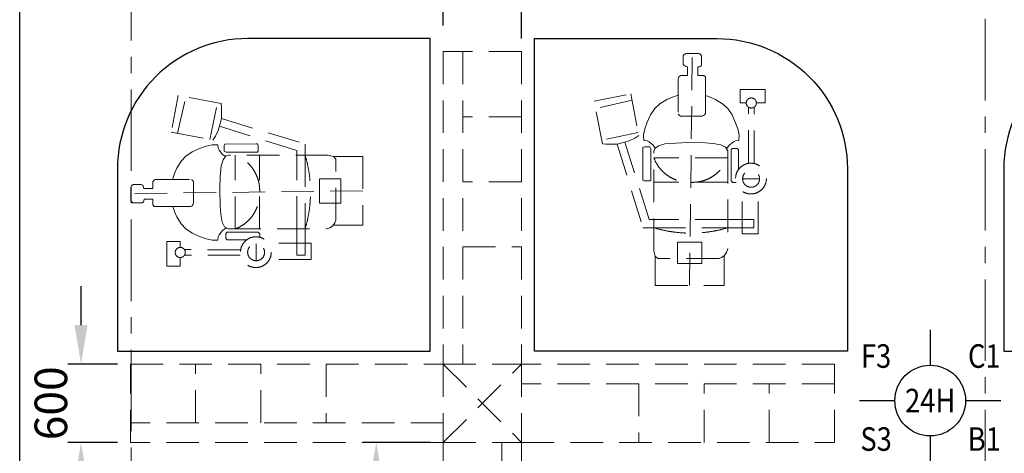
# Model space of a CAD drawing. Units: millimetres. Extents: x 5408 to 171800, y 0 to 58399.
# Drawn here: x 17125 to 24679, y 48673 to 52002 of the extents above; entities that cross this region are included whole.
import ezdxf
from ezdxf.enums import TextEntityAlignment as Align

# ---------------------------------------------------------------- set-up
doc = ezdxf.new("R2010")
doc.units = ezdxf.units.MM
doc.linetypes.add('CENTER', pattern=[2, 1.25, -0.25, 0.25, -0.25])
doc.linetypes.add('HIDDEN', pattern=[0.375, 0.25, -0.125])
for name, color, linetype in [('A-RISR-IDEN', 2, 'Continuous'), ('ar-tiles', 9, 'Continuous'), ('COL-3', 3, 'Continuous'), ('WALL', 3, 'Continuous')]:
    doc.layers.add(name, color=color, linetype=linetype)
doc.layers.add('grid line', color=8, linetype='CENTER', lineweight=0)
doc.layers.add('library objek', color=8, linetype='Continuous', lineweight=13)
doc.styles.add('2', font='SIMPLEX.shx', dxfattribs={"width": 0.6})
doc.styles.add('CtGt', font='GOTHIC.TTF')
doc.styles.add('TEXT', font='ROMANS.SHX', dxfattribs={"width": 0.85, "height": 300})
doc.dimstyles.new('SOFIS', dxfattribs={"dimscale": 0, "dimtxt": 400, "dimasz": 300, "dimexe": 100, "dimexo": 100, "dimgap": 100, "dimtad": 1, "dimdec": 0, "dimzin": 0, "dimtxsty": '2', "dimcen": 0, "dimclrd": 8, "dimclre": 8, "dimadec": 0, "dimazin": 0, "dimtfac": 0.054054, "dimtdec": 0, "dimtix": 1, "dimtofl": 0, "dimtmove": 2, "dimatfit": 3, "dimfxl": 1, "dimtolj": 1, "dimtzin": 0, "dimarcsym": 0})

# ---------------------------------------------------------------- blocks, each defined once
blk = doc.blocks.new('*D191')
at = {"layer": 'COL-3', "color": 8, "lineweight": -2}
for p, q in [((20275.1, 48757.1), (19760.1, 48757.1)), ((19860.1, 48457.1), (19860.1, 46657.1)), ((20275.1, 46357.1), (19760.1, 46357.1))]:
    blk.add_line(p, q, dxfattribs=at)
at = {"layer": 'COL-3', "color": 8}
for points in [[(19910.1, 48457.1), (19810.1, 48457.1), (19860.1, 48757.1)], [(19810.1, 46657.1), (19910.1, 46657.1), (19860.1, 46357.1)]]:
    blk.add_solid(points, dxfattribs=at)
at = {"layer": 'Defpoints', "color": 0}
for p in [(20375.1, 48757.1), (19860.1, 46357.1), (20375.1, 46357.1)]:
    blk.add_point(p, dxfattribs=at)
at = {"layer": 'COL-3', "color": 0, "insert": (19628.8, 47557.1), "char_height": 250, "attachment_point": 5, "rotation": 90, "style": 'CtGt'}
blk.add_mtext('\\A1;2400', dxfattribs=at)
blk = doc.blocks.new('*D202')
at = {"layer": 'COL-3', "color": 8, "lineweight": -2}
for p, q in [((17595.6, 49657.1), (17595.6, 49957.1)), ((17875.1, 49357.1), (17495.6, 49357.1)), ((17875.1, 48757.1), (17495.6, 48757.1)), ((17595.6, 48457.1), (17595.6, 48157.1))]:
    blk.add_line(p, q, dxfattribs=at)
at = {"layer": 'COL-3', "color": 8}
for points in [[(17545.6, 49657.1), (17645.6, 49657.1), (17595.6, 49357.1)], [(17645.6, 48457.1), (17545.6, 48457.1), (17595.6, 48757.1)]]:
    blk.add_solid(points, dxfattribs=at)
at = {"layer": 'Defpoints', "color": 0}
for p in [(17975.1, 49357.1), (17595.6, 48757.1), (17975.1, 48757.1)]:
    blk.add_point(p, dxfattribs=at)
at = {"layer": 'COL-3', "color": 0, "insert": (17364.3, 49057.1), "char_height": 250, "attachment_point": 5, "rotation": 90, "style": 'CtGt'}
blk.add_mtext('\\A1;600', dxfattribs=at)
blk = doc.blocks.new('*D208')
at = {"layer": 'COL-3', "color": 8, "lineweight": -2}
for p, q in [((20375.1, 51957.1), (20375.1, 52301)), ((20975.1, 51857.1), (20975.1, 52301)), ((20075.1, 52201), (19775.1, 52201)), ((21275.1, 52201), (21575.1, 52201))]:
    blk.add_line(p, q, dxfattribs=at)
at = {"layer": 'COL-3', "color": 8}
for points in [[(20075.1, 52151), (20075.1, 52251), (20375.1, 52201)], [(21275.1, 52251), (21275.1, 52151), (20975.1, 52201)]]:
    blk.add_solid(points, dxfattribs=at)
at = {"layer": 'Defpoints', "color": 0}
for p in [(20975.1, 52201), (20375.1, 51857.1), (20975.1, 51757.1)]:
    blk.add_point(p, dxfattribs=at)
at = {"layer": 'COL-3', "color": 0, "insert": (20675.1, 52432.3), "char_height": 250, "attachment_point": 5, "style": 'CtGt'}
blk.add_mtext('\\A1;600', dxfattribs=at)

msp = doc.modelspace()

# ---------------------------------------------------------------- linework, layer by layer
at = {"layer": 'A-RISR-IDEN', "color": 4, "linetype": 'ByBlock'}
for p, q in [((24110.22082, 49620.21482, 0), (24110.22075, 49348.97557, 0)), ((23567.7422, 49077.73636, 0), (23838.98146, 49077.73636, 0)), ((24381.45998, 49077.73626, 0), (24652.69924, 49077.73626, 0)), ((24110.22068, 48806.49705, 0), (24110.22064, 48535.25779, 0))]:
    msp.add_line(p, q, dxfattribs=at)
msp.add_circle((24110.22072, 49077.73631, 0), 271.23926, dxfattribs=at)
at = {"layer": 'ar-tiles', "elevation": 0}
for points in [[(17875.08037, 49457.12694), (20275.08037, 49457.12694), (20275.08037, 51857.12694), (18875.08037, 51857.12694, 0.4142135624), (17875.08037, 50857.12694)], [(23475.08037, 49457.12694), (21075.08037, 49457.12694), (21075.08037, 51857.12694), (22475.08037, 51857.12694, -0.4142135624), (23475.08037, 50857.12694)], [(24675.08037, 49457.12694), (27075.08037, 49457.12694), (27075.08037, 51857.12694), (25675.08037, 51857.12694, 0.4142135624), (24675.08037, 50857.12694)]]:
    msp.add_lwpolyline(points, format="xyb", close=True, dxfattribs=at)
at = {"layer": 'grid line', "linetype": 'CENTER', "ltscale": 500}
for p, q in [((24533.08037, 56007.41567, 0), (24533.08037, 31842.49408, 0)), ((17979.08037, 55467.10235, 0), (17979.08037, 31842.49408, 0))]:
    msp.add_line(p, q, dxfattribs=at)
at = {"layer": 'library objek', "linetype": 'HIDDEN', "ltscale": 1000}
for p, q in [((20975.08037, 51757.12694, 0), (20375.08037, 51757.12694, 0)), ((20375.08037, 51757.12694, 0), (20375.08037, 49357.12694, 0)), ((20375.08037, 51757.12694, 0), (20375.08037, 49257.12694, 0)), ((20525.08037, 51757.12694, 0), (20525.08037, 49357.12694, 0)), ((20975.08037, 49257.12694, 0), (20975.08037, 51757.12694, 0)), ((22236.37875, 51742.70418, 0), (22226.62594, 51737.59164, 0)), ((22335.12219, 51742.70418, 0), (22236.37875, 51742.70418, 0)), ((22264.20419, 49961.88897, 0), (22285.35443, 51744.24951, 0)), ((22342.659, 51740.44635, 0), (22335.12219, 51742.70418, 0)), ((22220.56142, 51732.45254, 0), (22215.60339, 51724.37592, 0)), ((22215.60339, 51724.37592, 0), (22215.60339, 51661.23949, 0)), ((22226.62594, 51737.59164, 0), (22220.56142, 51732.45254, 0)), ((22351.70439, 51732.16191, 0), (22342.659, 51740.44635, 0)), ((22356.97985, 51725.3853, 0), (22351.70439, 51732.16191, 0)), ((22356.97985, 51663.63795, 0), (22356.97985, 51725.3853, 0)), ((22215.60339, 51661.23949, 0), (22221.03606, 51652.96912, 0)), ((22221.03606, 51652.96912, 0), (22227.81103, 51647.70658, 0)), ((22227.81103, 51647.70658, 0), (22235.33575, 51643.19561, 0)), ((22235.33575, 51643.19561, 0), (22238.34685, 51643.19561, 0)), ((22238.34685, 51643.19561, 0), (22247.37712, 51640.9409, 0)), ((22247.37712, 51640.9409, 0), (22247.37712, 51573.27632, 0)), ((22328.37443, 51640.29558, 0), (22341.15043, 51641.04871, 0)), ((22328.37443, 51573.14194, 0), (22328.37443, 51640.29558, 0)), ((22341.15043, 51641.04871, 0), (22349.44304, 51644.81281, 0)), ((22349.44304, 51644.81281, 0), (22355.47128, 51653.84881, 0)), ((22355.47128, 51653.84881, 0), (22356.97985, 51663.63795, 0)), ((22177.26631, 51541.55733, 0), (22177.254, 51276.98972, 0)), ((22178.01909, 51555.09024, 0), (22177.26631, 51541.55733, 0)), ((22181.78296, 51563.35906, 0), (22178.01909, 51555.09024, 0)), ((22193.94525, 51573.27632, 0), (22181.78296, 51563.35906, 0)), ((22247.37712, 51573.27632, 0), (22193.94525, 51573.27632, 0)), ((22372.84556, 51573.89507, 0), (22328.37443, 51573.14194, 0)), ((22385.85132, 51561.84654, 0), (22372.84556, 51573.89507, 0)), ((22385.85132, 51418.71576, 0), (22385.85132, 51561.84654, 0)), ((22844.00067, 51464.68955, 0), (22652.26088, 51464.68955, 0)), ((22652.26088, 51464.68955, 0), (22652.26088, 51362.33429, 0)), ((22844.00067, 51362.33429, 0), (22844.00067, 51464.68955, 0)), ((18341.90936, 51420.04016, 0), (18287.8986, 51138.76242, 0)), ((18335.94079, 51129.53739, 0), (18400.19075, 51408.849, 0)), ((18669.56187, 51357.12455, 0), (18341.90936, 51420.04016, 0)), ((21532.42287, 51377.42482, 0), (21813.70061, 51431.43558, 0)), ((21595.33848, 51049.77231, 0), (21532.42287, 51377.42482, 0)), ((21822.92564, 51383.39338, 0), (21543.61403, 51319.14343, 0)), ((21813.70061, 51431.43558, 0), (21874.97243, 51112.34361, 0)), ((22037.29546, 51354.65746, 0), (22090.73034, 51388.21084, 0)), ((22090.73034, 51388.21084, 0), (22131.95154, 51406.5141, 0)), ((22131.95154, 51406.5141, 0), (22177.26631, 51421.8111, 0)), ((22422.48936, 51406.5141, 0), (22385.85132, 51418.71576, 0)), ((22385.85132, 51418.71576, 0), (22385.85132, 51281.07721, 0)), ((22463.71056, 51388.21084, 0), (22422.48936, 51406.5141, 0)), ((22517.14545, 51354.65746, 0), (22463.71056, 51388.21084, 0)), ((18582.78299, 51082.13892, 0), (18641.48445, 51362.51595, 0)), ((18672.23533, 51330.35117, 0), (18669.56187, 51357.12455, 0)), ((18673.57284, 51286.1733, 0), (18672.23533, 51330.35117, 0)), ((21964.01333, 51270.77088, 0), (21997.60097, 51319.5775, 0)), ((21997.60097, 51319.5775, 0), (22037.29546, 51354.65746, 0)), ((22556.83993, 51319.5775, 0), (22517.14545, 51354.65746, 0)), ((22590.42758, 51270.77088, 0), (22556.83993, 51319.5775, 0)), ((22652.26088, 51362.33429, 0), (22698.97033, 51362.33429, 0)), ((22717.06305, 50903.74426, 0), (22715.72329, 51330.39423, 0)), ((22758.52531, 50901.60131, 0), (22758.71232, 51329.62767, 0)), ((22776.61803, 51362.33429, 0), (22844.00067, 51362.33429, 0)), ((18660.1993, 51195.14504, 0), (18672.23533, 51243.33771, 0)), ((18672.23533, 51243.33771, 0), (18673.57284, 51286.1733, 0)), ((18672.23533, 51243.33771, 0), (19314.99181, 51046.8364, 0)), ((20975.08037, 51257.12694, 0), (20525.08037, 51257.12694, 0)), ((21921.26542, 51164.00756, 0), (21939.58595, 51215.86421, 0)), ((21939.58595, 51215.86421, 0), (21964.01333, 51270.77088, 0)), ((22183.47292, 51268.44898, 0), (22177.254, 51276.98972, 0)), ((22193.70642, 51261.23955, 0), (22183.47292, 51268.44898, 0)), ((22359.54352, 51261.23955, 0), (22193.70642, 51261.23955, 0)), ((22371.45791, 51266.52866, 0), (22359.54352, 51261.23955, 0)), ((22379.39983, 51271.81932, 0), (22371.45791, 51266.52866, 0)), ((22385.85132, 51281.07721, 0), (22379.39983, 51271.81932, 0)), ((22614.85495, 51215.86421, 0), (22590.42758, 51270.77088, 0)), ((22633.17548, 51164.00756, 0), (22614.85495, 51215.86421, 0)), ((18287.8986, 51138.76242, 0), (18606.99056, 51077.4906, 0)), ((18628.10374, 51108.13158, 0), (18646.82576, 51152.30644, 0)), ((18646.82576, 51152.30644, 0), (18660.1993, 51195.14504, 0)), ((19252.26008, 50998.07537, 0), (18656.71818, 51183.9942, 0)), ((21910.57844, 51118.25096, 0), (21921.26542, 51164.00756, 0)), ((22643.86246, 51118.25096, 0), (22633.17548, 51164.00756, 0)), ((18606.99056, 51077.4906, 0), (18628.10374, 51108.13158, 0)), ((21870.32411, 51136.55119, 0), (21589.94708, 51077.84973, 0)), ((21800.15659, 51072.50842, 0), (21757.31799, 51059.13488, 0)), ((21844.33145, 51091.23044, 0), (21800.15659, 51072.50842, 0)), ((21874.97243, 51112.34361, 0), (21844.33145, 51091.23044, 0)), ((21912.10515, 51074.02093, 0), (21910.57844, 51118.25096, 0)), ((21938.05924, 51072.49592, 0), (21912.10515, 51074.02093, 0)), ((21953.32635, 51063.34429, 0), (21938.05924, 51072.49592, 0)), ((21985.38728, 51037.41596, 0), (21953.32635, 51063.34429, 0)), ((22569.05362, 51037.41596, 0), (22601.11455, 51063.34429, 0)), ((22601.11455, 51063.34429, 0), (22616.38166, 51072.49592, 0)), ((22616.38166, 51072.49592, 0), (22642.33575, 51074.02093, 0)), ((22642.33575, 51074.02093, 0), (22643.86246, 51118.25096, 0)), ((18448.5633, 50988.4497, 0), (18399.75668, 50954.86206, 0)), ((18503.46997, 51012.87708, 0), (18448.5633, 50988.4497, 0)), ((18555.32662, 51031.19761, 0), (18503.46997, 51012.87708, 0)), ((18601.08322, 51041.88459, 0), (18555.32662, 51031.19761, 0)), ((18645.31324, 51040.35788, 0), (18601.08322, 51041.88459, 0)), ((18646.83826, 51014.40379, 0), (18645.31324, 51040.35788, 0)), ((18655.98989, 50999.13668, 0), (18646.83826, 51014.40379, 0)), ((18681.91821, 50967.07575, 0), (18655.98989, 50999.13668, 0)), ((18693.9808, 51032.41276, 0), (18692.78236, 50992.80595, 0)), ((18692.78236, 50992.80595, 0), (18708.36998, 50985.60471, 0)), ((18699.97616, 51045.61805, 0), (18693.9808, 51032.41276, 0)), ((18939.79363, 51048.01847, 0), (18699.97616, 51045.61805, 0)), ((18949.38589, 51048.01847, 0), (18939.79363, 51048.01847, 0)), ((18954.06405, 51036.61499, 0), (18949.38589, 51048.01847, 0)), ((18950.58433, 50985.60471, 0), (18953.8453, 50993.60407, 0)), ((18953.8453, 50993.60407, 0), (18954.06405, 51000.74182, 0)), ((18954.06405, 51000.74182, 0), (18954.06405, 51036.61499, 0)), ((19251.4257, 50962.1596, 0), (19252.26008, 50998.07537, 0)), ((19314.99181, 51046.8364, 0), (19314.99181, 50968.56298, 0)), ((21622.11186, 51047.09885, 0), (21595.33848, 51049.77231, 0)), ((21666.28973, 51045.76134, 0), (21622.11186, 51047.09885, 0)), ((21709.12532, 51047.09885, 0), (21666.28973, 51045.76134, 0)), ((21757.31799, 51059.13488, 0), (21709.12532, 51047.09885, 0)), ((21709.12532, 51047.09885, 0), (21905.62663, 50404.34236, 0)), ((21954.38766, 50467.07409, 0), (21768.46883, 51062.616, 0)), ((21904.44456, 50779.54055, 0), (21906.84498, 51019.35801, 0)), ((21906.84498, 51019.35801, 0), (21920.05027, 51025.35337, 0)), ((21920.05027, 51025.35337, 0), (21959.65709, 51026.55182, 0)), ((21959.65709, 51026.55182, 0), (21966.85832, 51010.9642, 0)), ((21966.85832, 51010.9642, 0), (21966.85832, 50768.74984, 0)), ((22001.43965, 51015.30816, 0), (21985.38728, 51037.41596, 0)), ((21990.30344, 50989.45622, 0), (21997.01162, 51011.92514, 0)), ((21990.30344, 50226.50194, 0), (21990.30344, 50989.45622, 0)), ((21997.01162, 51011.92514, 0), (22026.42122, 51034.39407, 0)), ((22026.42122, 51034.39407, 0), (22073.13253, 51048.22073, 0)), ((22073.13253, 51048.22073, 0), (22157.9058, 51055.13329, 0)), ((22157.9058, 51055.13329, 0), (22245.35158, 51059.57863, 0)), ((22245.35158, 51059.57863, 0), (22382.87045, 51056.16454, 0)), ((22382.87045, 51056.16454, 0), (22444.52539, 51050.18637, 0)), ((22444.52539, 51050.18637, 0), (22504.31503, 51039.94723, 0)), ((22504.31503, 51039.94723, 0), (22540.1882, 51023.73305, 0)), ((22540.1882, 51023.73305, 0), (22556.8883, 50995.20002, 0)), ((22548.53825, 51009.46653, 0), (22569.05362, 51037.41596, 0)), ((22556.8883, 50995.20002, 0), (22556.8883, 50243.08488, 0)), ((22593.36309, 51013.29859, 0), (22582.79402, 51005.75635, 0)), ((22582.79402, 51005.75635, 0), (22582.79402, 50765.16232, 0)), ((22630.35787, 51013.29859, 0), (22593.36309, 51013.29859, 0)), ((22639.80025, 51002.73914, 0), (22630.35787, 51013.29859, 0)), ((22639.80025, 50851.61759, 0), (22639.80025, 51002.73914, 0)), ((18364.67672, 50915.16757, 0), (18331.12334, 50861.73269, 0)), ((18399.75668, 50954.86206, 0), (18364.67672, 50915.16757, 0)), ((18684.94011, 50926.04181, 0), (18671.11344, 50879.3305, 0)), ((18704.02602, 50951.02338, 0), (18681.91821, 50967.07575, 0)), ((18707.40903, 50955.45141, 0), (18684.94011, 50926.04181, 0)), ((18729.87795, 50962.1596, 0), (18707.40903, 50955.45141, 0)), ((18708.36998, 50985.60471, 0), (18950.58433, 50985.60471, 0)), ((19492.83224, 50962.1596, 0), (18729.87795, 50962.1596, 0)), ((18778.37833, 50395.57473, 0), (18778.37833, 50962.1596, 0)), ((18965.99539, 50395.57473, 0), (18965.99539, 50962.1596, 0)), ((19251.43208, 50395.84948, 0), (19251.43208, 50962.43434, 0)), ((19314.99181, 50968.56298, 0), (19314.99181, 50395.57473, 0)), ((19492.83224, 50962.1596, 0), (19532.48879, 50952.79402, 0)), ((19757.4452, 50952.79402, 0), (19532.48879, 50952.79402, 0)), ((19551.63425, 50931.60751, 0), (19532.48879, 50952.79402, 0)), ((19551.63425, 50462.10607, 0), (19551.63425, 50931.60751, 0)), ((19757.4452, 50952.79402, 0), (19757.4452, 50423.72365, 0)), ((22556.8883, 50940.95585, 0), (21990.30344, 50940.95585, 0)), ((18331.12334, 50861.73269, 0), (18312.82007, 50820.51149, 0)), ((18671.11344, 50879.3305, 0), (18664.20089, 50794.55723, 0)), ((18146.05786, 50758.51778, 0), (18155.97512, 50770.68007, 0)), ((18155.97512, 50770.68007, 0), (18164.24393, 50774.44394, 0)), ((18164.24393, 50774.44394, 0), (18177.77685, 50775.19672, 0)), ((18177.77685, 50775.19672, 0), (18442.34445, 50775.20903, 0)), ((18312.82007, 50820.51149, 0), (18297.52308, 50775.19672, 0)), ((18450.88519, 50768.99011, 0), (18442.34445, 50775.20903, 0)), ((18458.09462, 50758.75661, 0), (18450.88519, 50768.99011, 0)), ((18664.20089, 50794.55723, 0), (18659.75554, 50707.11145, 0)), ((19589.92205, 50779.66801, 0), (19425.82704, 50779.66801, 0)), ((19425.82704, 50593.51206, 0), (19425.82704, 50778.30153, 0)), ((19589.92205, 50593.51206, 0), (19589.92205, 50779.66801, 0)), ((21904.44456, 50769.94829, 0), (21904.44456, 50779.54055, 0)), ((21915.84804, 50765.27013, 0), (21904.44456, 50769.94829, 0)), ((21951.72121, 50765.27013, 0), (21915.84804, 50765.27013, 0)), ((21958.85896, 50765.48888, 0), (21951.72121, 50765.27013, 0)), ((21966.85832, 50768.74984, 0), (21958.85896, 50765.48888, 0)), ((22582.79402, 50765.16232, 0), (22594.87469, 50751.58721, 0)), ((22801.12071, 50780.47493, 0), (22671.26671, 50780.47493, 0)), ((19757.4452, 50688.25884, 0), (17975.08467, 50667.1086, 0)), ((17976.63, 50716.08428, 0), (17981.74253, 50725.83709, 0)), ((17976.63, 50617.34084, 0), (17976.63, 50716.08428, 0)), ((17981.74253, 50725.83709, 0), (17986.88164, 50731.90161, 0)), ((17986.88164, 50731.90161, 0), (17994.95826, 50736.85964, 0)), ((17994.95826, 50736.85964, 0), (18058.09468, 50736.85964, 0)), ((18058.09468, 50736.85964, 0), (18066.36506, 50731.42697, 0)), ((18066.36506, 50731.42697, 0), (18071.6276, 50724.652, 0)), ((18071.6276, 50724.652, 0), (18076.13857, 50717.12728, 0)), ((18076.13857, 50717.12728, 0), (18076.13857, 50714.11618, 0)), ((18076.13857, 50714.11618, 0), (18078.39328, 50705.08591, 0)), ((18078.39328, 50705.08591, 0), (18146.05786, 50705.08591, 0)), ((18146.05786, 50705.08591, 0), (18146.05786, 50758.51778, 0)), ((18458.09462, 50592.91951, 0), (18458.09462, 50758.75661, 0)), ((18659.75554, 50707.11145, 0), (18663.16963, 50569.59258, 0)), ((20975.08037, 50757.12694, 0), (20525.08037, 50757.12694, 0)), ((22556.8883, 50753.33879, 0), (21990.30344, 50753.33879, 0)), ((22594.87469, 50751.58721, 0), (22621.16216, 50751.95075, 0)), ((22667.30834, 50357.29352, 0), (22667.30834, 50685.16396, 0)), ((17978.88783, 50609.80403, 0), (17976.63, 50617.34084, 0)), ((17987.17226, 50600.75864, 0), (17978.88783, 50609.80403, 0)), ((18078.28546, 50611.3126, 0), (18074.52137, 50603.01999, 0)), ((18079.03859, 50624.0886, 0), (18078.28546, 50611.3126, 0)), ((18146.19223, 50624.0886, 0), (18079.03859, 50624.0886, 0)), ((18145.4391, 50579.61747, 0), (18146.19223, 50624.0886, 0)), ((22791.69512, 50357.29352, 0), (22791.69512, 50670.16335, 0)), ((17993.94888, 50595.48318, 0), (17987.17226, 50600.75864, 0)), ((18055.69623, 50595.48318, 0), (17993.94888, 50595.48318, 0)), ((18065.48536, 50596.99175, 0), (18055.69623, 50595.48318, 0)), ((18074.52137, 50603.01999, 0), (18065.48536, 50596.99175, 0)), ((18157.48763, 50566.61171, 0), (18145.4391, 50579.61747, 0)), ((18300.61842, 50566.61171, 0), (18157.48763, 50566.61171, 0)), ((18312.82007, 50529.97367, 0), (18300.61842, 50566.61171, 0)), ((18300.61842, 50566.61171, 0), (18438.25697, 50566.61171, 0)), ((18438.25697, 50566.61171, 0), (18447.51485, 50573.0632, 0)), ((18447.51485, 50573.0632, 0), (18452.80552, 50581.00512, 0)), ((18452.80552, 50581.00512, 0), (18458.09462, 50592.91951, 0)), ((18663.16963, 50569.59258, 0), (18669.1478, 50507.93764, 0)), ((19589.92205, 50593.51206, 0), (19425.82704, 50593.51206, 0)), ((18331.12334, 50488.75247, 0), (18312.82007, 50529.97367, 0)), ((18364.67672, 50435.31758, 0), (18331.12334, 50488.75247, 0)), ((18669.1478, 50507.93764, 0), (18679.38694, 50448.148, 0)), ((19543.4295, 50442.94207, 0), (19551.63425, 50462.10607, 0)), ((21990.30344, 50467.90847, 0), (21954.38766, 50467.07409, 0)), ((22556.61355, 50467.90209, 0), (21990.02869, 50467.90209, 0)), ((22758.12127, 50467.90209, 0), (22556.61355, 50467.90209, 0)), ((22758.39602, 50403.28923, 0), (22758.12127, 50467.90209, 0)), ((18399.75668, 50395.6231, 0), (18364.67672, 50435.31758, 0)), ((18448.5633, 50362.03545, 0), (18399.75668, 50395.6231, 0)), ((18681.91821, 50383.40941, 0), (18655.98989, 50351.34848, 0)), ((18679.38694, 50448.148, 0), (18695.60113, 50412.27483, 0)), ((18709.86765, 50403.92478, 0), (18681.91821, 50383.40941, 0)), ((18695.60113, 50412.27483, 0), (18724.13416, 50395.57473, 0)), ((18724.13416, 50395.57473, 0), (19476.2493, 50395.57473, 0)), ((19251.43208, 50194.34176, 0), (19251.43208, 50395.84948, 0)), ((19314.99181, 50395.57473, 0), (19316.04495, 50194.06701, 0)), ((19476.2493, 50395.57473, 0), (19504.70733, 50405.09778, 0)), ((19504.70733, 50405.09778, 0), (19523.65279, 50416.47706, 0)), ((19523.65279, 50416.47706, 0), (19530.47784, 50423.72365, 0)), ((19530.47784, 50423.72365, 0), (19543.4295, 50442.94207, 0)), ((19757.4452, 50423.72365, 0), (19530.47784, 50423.72365, 0)), ((21905.62663, 50404.34236, 0), (21983.90005, 50404.34236, 0)), ((21983.90005, 50404.34236, 0), (22556.8883, 50404.34236, 0)), ((22556.8883, 50404.34236, 0), (22758.39602, 50403.28923, 0)), ((18503.46997, 50337.60808, 0), (18448.5633, 50362.03545, 0)), ((18555.32662, 50319.28755, 0), (18503.46997, 50337.60808, 0)), ((18601.08322, 50308.60057, 0), (18555.32662, 50319.28755, 0)), ((18645.31324, 50310.12728, 0), (18601.08322, 50308.60057, 0)), ((18646.83826, 50336.08137, 0), (18645.31324, 50310.12728, 0)), ((18655.98989, 50351.34848, 0), (18646.83826, 50336.08137, 0)), ((18706.03558, 50359.09994, 0), (18713.57783, 50369.66901, 0)), ((18706.03558, 50322.10516, 0), (18706.03558, 50359.09994, 0)), ((18716.59504, 50312.66278, 0), (18706.03558, 50322.10516, 0)), ((18713.57783, 50369.66901, 0), (18954.17186, 50369.66901, 0)), ((18867.71659, 50312.66278, 0), (18716.59504, 50312.66278, 0)), ((18954.17186, 50369.66901, 0), (18967.74697, 50357.58834, 0)), ((18967.74697, 50357.58834, 0), (18967.38342, 50331.30087, 0)), ((22791.69512, 50357.29352, 0), (22667.30834, 50357.29352, 0)), ((18254.64463, 50108.46236, 0), (18254.64463, 50300.20215, 0)), ((18254.64463, 50300.20215, 0), (18356.99988, 50300.20215, 0)), ((18356.99988, 50300.20215, 0), (18356.99988, 50253.4927, 0)), ((18815.58992, 50235.39998, 0), (18388.93994, 50236.73974, 0)), ((18938.85924, 50151.34232, 0), (18938.85924, 50281.19632, 0)), ((19362.04066, 50285.15469, 0), (19034.17021, 50285.15469, 0)), ((19362.04066, 50160.76791, 0), (19362.04066, 50285.15469, 0)), ((20525.08037, 50257.12694, 0), (20975.08037, 50257.12694, 0)), ((22172.79502, 50129.41213, 0), (22172.79502, 50293.50714, 0)), ((22358.95097, 50293.50714, 0), (22174.1615, 50293.50714, 0)), ((22358.95097, 50129.41213, 0), (22358.95097, 50293.50714, 0)), ((22556.8883, 50243.08488, 0), (22547.36525, 50214.62685, 0)), ((18356.99988, 50175.845, 0), (18356.99988, 50108.46236, 0)), ((18817.73286, 50193.93772, 0), (18389.70651, 50193.75072, 0)), ((19362.04066, 50160.76791, 0), (19049.17082, 50160.76791, 0)), ((19316.04495, 50194.06701, 0), (19251.43208, 50194.34176, 0)), ((21990.30344, 50226.50194, 0), (21999.66901, 50186.84538, 0)), ((21999.66901, 49961.88897, 0), (21999.66901, 50186.84538, 0)), ((22020.85552, 50167.69992, 0), (21999.66901, 50186.84538, 0)), ((22490.35696, 50167.69992, 0), (22020.85552, 50167.69992, 0)), ((22509.52096, 50175.90467, 0), (22490.35696, 50167.69992, 0)), ((22528.73938, 50188.85634, 0), (22509.52096, 50175.90467, 0)), ((22535.98597, 50195.68139, 0), (22528.73938, 50188.85634, 0)), ((22528.73938, 49961.88897, 0), (22528.73938, 50188.85634, 0)), ((22547.36525, 50214.62685, 0), (22535.98597, 50195.68139, 0)), ((18356.99988, 50108.46236, 0), (18254.64463, 50108.46236, 0)), ((22358.95097, 50129.41213, 0), (22172.79502, 50129.41213, 0)), ((21999.66901, 49961.88897, 0), (22528.73938, 49961.88897, 0)), ((17975.08037, 49357.12694, 0), (20375.08037, 49357.12694, 0)), ((17975.08037, 48757.12694, 0), (17975.08037, 49357.12694, 0)), ((18475.08037, 48907.12694, 0), (18475.08037, 49357.12694, 0)), ((18975.08037, 48907.12694, 0), (18975.08037, 49357.12694, 0)), ((19475.08037, 49357.12694, 0), (19475.08037, 48907.12694, 0)), ((20375.08037, 49357.12694, 0), (20975.08037, 49357.12694, 0)), ((20375.08037, 49357.12694, 0), (20975.08037, 48757.12694, 0)), ((20375.08037, 48757.12694, 0), (20975.08037, 49357.12694, 0)), ((20375.08037, 49357.12694, 0), (20975.08037, 48757.12694, 0)), ((20375.08037, 48757.12694, 0), (20975.08037, 49357.12694, 0)), ((20375.08037, 49357.12694, 0), (20375.08037, 48757.12694, 0)), ((20375.08037, 49357.12694, 0), (20375.08037, 48757.12694, 0)), ((23375.08037, 49357.12694, 0), (20975.08037, 49357.12694, 0)), ((23375.08037, 49357.12694, 0), (20975.08037, 49357.12694, 0)), ((20975.08037, 49357.12694, 0), (20975.08037, 48757.12694, 0)), ((20975.08037, 49357.12694, 0), (20975.08037, 48757.12694, 0)), ((23375.08037, 48757.12694, 0), (23375.08037, 49357.12694, 0)), ((23375.08037, 49207.12694, 0), (20975.08037, 49207.12694, 0)), ((21875.08037, 49207.12694, 0), (21875.08037, 48757.12694, 0)), ((22375.08037, 48757.12694, 0), (22375.08037, 49207.12694, 0)), ((22875.08037, 48757.12694, 0), (22875.08037, 49207.12694, 0)), ((20375.08037, 48907.12694, 0), (17975.08037, 48907.12694, 0)), ((20375.08037, 48757.12694, 0), (17975.08037, 48757.12694, 0)), ((20375.08037, 48757.12694, 0), (17975.08037, 48757.12694, 0)), ((20375.08037, 46357.12694, 0), (20375.08037, 48757.12694, 0)), ((20375.08037, 48757.12694, 0), (20975.08037, 48757.12694, 0)), ((20375.08037, 48757.12694, 0), (20975.08037, 48757.12694, 0)), ((20375.08037, 48757.12694, 0), (20975.08037, 48757.12694, 0)), ((20375.08037, 48757.12694, 0), (20975.08037, 48757.12694, 0)), ((20375.08037, 48757.12694, 0), (20975.08037, 48757.12694, 0)), ((20375.08037, 48757.12694, 0), (20975.08037, 48757.12694, 0)), ((20375.08037, 48757.12694, 0), (20975.08037, 48757.12694, 0)), ((20375.08037, 48757.12694, 0), (20975.08037, 48757.12694, 0)), ((20825.08037, 48757.12694, 0), (20825.08037, 46357.12694, 0)), ((20975.08037, 48757.12694, 0), (23375.08037, 48757.12694, 0)), ((20975.08037, 48757.12694, 0), (20975.08037, 46357.12694, 0)), ((20975.08037, 48757.12694, 0), (20975.08037, 46357.12694, 0))]:
    msp.add_line(p, q, dxfattribs=at)
for centre, radius in [((22737.79418, 51362.33429, 0), 38.82385), ((22735.34117, 50782.17495, 0), 118.11159), ((22736.19371, 50780.47493, 0), 64.927), ((18937.15923, 50217.12186, 0), 118.11159), ((18356.99988, 50214.66885, 0), 38.82385), ((18938.85924, 50216.26932, 0), 64.927)]:
    msp.add_circle(centre, radius, dxfattribs=at)
for centre, radius, start, end in [((18675.57452, 50690.30224, 0), 290.64591, 357.745190883, 69.285713121), ((18361.44124, 50678.86716, 0), 994.74283, 343.4537263, 16.5462737), ((22262.16079, 51043.75966, 0), 290.64591, 200.714286879, 272.254809124), ((22285.03095, 51043.75966, 0), 290.64591, 267.745190876, 339.285713121), ((18675.57452, 50667.43208, 0), 290.64591, 290.714286879, 2.254809117), ((22273.59587, 51357.89293, 0), 994.74283, 253.453726314, 286.546273686)]:
    msp.add_arc(centre, radius, start, end, dxfattribs=at)
at = {"layer": 'WALL', "ltscale": 0.05}
msp.add_line((17125.08037, 45402.20633, 0), (17125.08037, 52892.20633, 0), dxfattribs=at)

# ---------------------------------------------------------------- texts
at = {"layer": 'A-RISR-IDEN', "color": 0, "linetype": 'ByBlock', "style": 'TEXT', "width": 0.85}
for tag, text, p in [('F3', 'HT', (23695.17736, 49396.33924, 0)), ('C1', 'AL', (24525.26427, 49396.33915, 0)), ('S3', 'HT', (23695.17727, 48759.13357, 0)), ('B1', 'GT', (24525.26419, 48759.13348, 0))]:
    msp.add_attdef(tag, text=text, height=180.826172, dxfattribs=at).set_placement(p, align=Align.MIDDLE)
msp.add_attdef('24H', text='MV', height=180.826172, dxfattribs=at).set_placement((24110.22072, 49077.73631, 0), align=Align.MIDDLE_CENTER)

# ---------------------------------------------------------------- dimensions: what is measured, and where the dimension line sits
at = {"layer": 'COL-3'}
dim = msp.add_linear_dim(base=(20975.08037, 52201.04808, 0), p1=(20375.08037, 51857.12694, 0), p2=(20975.08037, 51757.12694, 0), dimstyle='SOFIS', override={"dimscale": 1, "dimtxt": 250, "dimtxsty": 'CtGt'}, dxfattribs=at)
dim.commit()
dim.dimension.update_dxf_attribs({"geometry": '*D208', "text_midpoint": (20675.08037, 52432.33632, 0)})
for base, p1, p2, picture, middle in [((17595.55542, 48757.12694, 0), (17975.08037, 49357.12694, 0), (17975.08037, 48757.12694, 0), '*D202', (17364.26718, 49057.12694, 0)), ((19860.11609, 46357.12694, 0), (20375.08037, 48757.12694, 0), (20375.08037, 46357.12694, 0), '*D191', (19628.82785, 47557.12694, 0))]:
    dim = msp.add_linear_dim(base=base, p1=p1, p2=p2, angle=90, dimstyle='SOFIS', override={"dimscale": 1, "dimtxt": 250, "dimtxsty": 'CtGt'}, dxfattribs=at)
    dim.commit()
    dim.dimension.update_dxf_attribs({"geometry": picture, "text_midpoint": middle})

doc.saveas('drawing.dxf')
